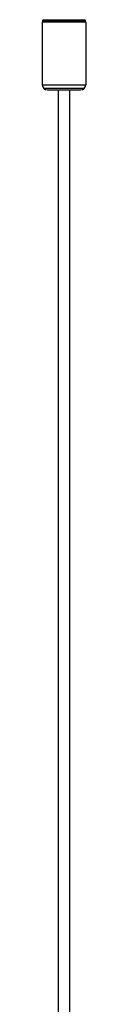
# Paper-space layout '_Back' of a CAD drawing. Units: millimetres. Extents: x -475 to 475, y -7 to 456.
# Drawn here: x 247 to 253, y 225 to 361 of the extents above; entities that cross this region are included whole.
import ezdxf

# ---------------------------------------------------------------- set-up
doc = ezdxf.new("R2010")
doc.units = ezdxf.units.MM

psp = doc.layouts.new('_Back')

# ---------------------------------------------------------------- linework, layer by layer
at = {"color": 7, "linetype": 'Continuous', "lineweight": 25}
for p, q in [((252.98, 361.25), (247.02, 361.25)), ((247.09, 361.42), (252.91, 361.42)), ((253, 361.07), (247, 361.07)), ((247, 361.07), (247, 352.4)), ((253, 361.07), (253, 352.4)), ((247, 352.4), (253, 352.4)), ((252.79, 351.91), (247.21, 351.91)), ((247.7, 351.7), (252.3, 351.7)), ((249.25, 66.7), (249.25, 351.7)), ((250.75, 351.7), (250.75, 66.7))]:
    psp.add_line(p, q, dxfattribs=at)
for centre, start, end in [((247.7, 361.07), 150, 180), ((252.3, 361.07), 360, 30), ((247.7, 352.4), 180, 270), ((252.3, 352.4), 270, 0)]:
    psp.add_arc(centre, 0.7, start, end, dxfattribs=at)

doc.saveas('drawing.dxf')
